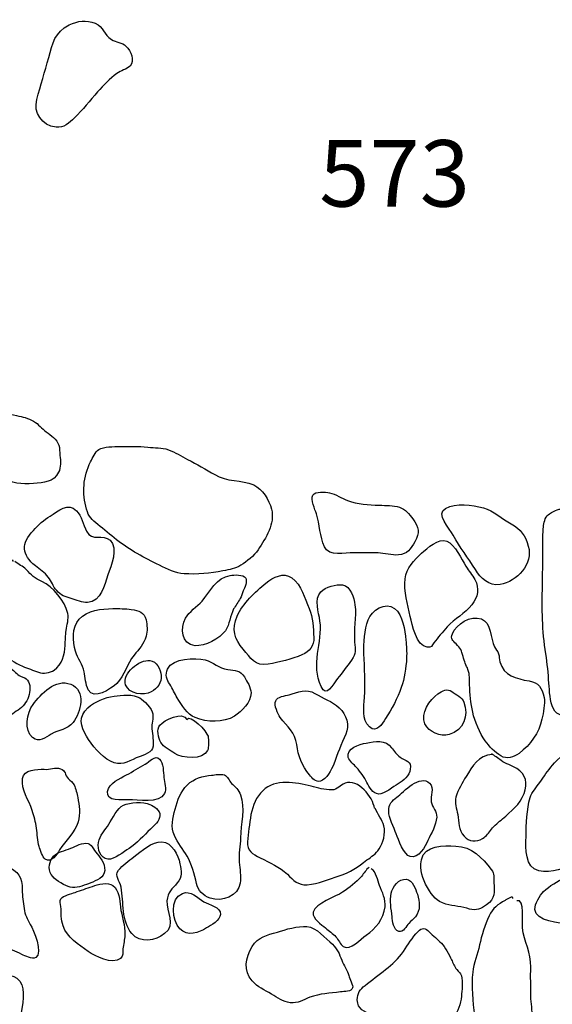
# Model space of a CAD drawing. Extents: x -676 to 898, y -847 to 1150.
# Drawn here: x 80 to 94, y 631 to 655 of the extents above; entities that cross this region are included whole.
import ezdxf

# ---------------------------------------------------------------- set-up
doc = ezdxf.new("R2010")
doc.units = 0
doc.header["$MEASUREMENT"] = 0
doc.linetypes.add('AI9-LType1', pattern=[2.116667, 1.411111, -0.705556])
doc.layers.add('LAYER_1', color=160, linetype='Continuous')
doc.styles.add('STD', font='txt')

msp = doc.modelspace()

# ---------------------------------------------------------------- linework, layer by layer
at = {"layer": 'LAYER_1', "color": 7}
for points, knots in [([(81.653, 655.06), (81.287, 654.878), (81.245, 654.614), (81.146, 654.251), (81.048, 653.906), (80.946, 653.565), (80.85, 653.218), (80.761, 652.89), (80.968, 652.571), (81.325, 652.53), (81.52, 652.507), (81.653, 652.635), (81.781, 652.762), (81.982, 652.963), (82.166, 653.189), (82.354, 653.403), (82.498, 653.565), (82.657, 653.737), (82.832, 653.858), (82.925, 653.932), (83.074, 653.96), (83.157, 654.043), (83.288, 654.177), (83.17, 654.419), (83.062, 654.531), (82.963, 654.639), (82.807, 654.627), (82.695, 654.7), (82.51, 654.821), (82.501, 655.012), (82.297, 655.101), (82.064, 655.19), (81.876, 655.165), (81.653, 655.06)], [0, 0, 0, 0, 1, 1, 1, 2, 2, 2, 3, 3, 3, 4, 4, 4, 5, 5, 5, 6, 6, 6, 7, 7, 7, 8, 8, 8, 9, 9, 9, 10, 10, 10, 11, 11, 11, 11]), ([(80.35, 645.398), (80.159, 645.439), (79.802, 645.525), (79.757, 645.271), (79.732, 645.153), (79.767, 645.031), (79.744, 644.91), (79.716, 644.764), (79.671, 644.63), (79.668, 644.477), (79.655, 644.177), (79.77, 644.075), (79.983, 643.897), (80.222, 643.7), (80.471, 643.693), (80.767, 643.719), (81.019, 643.737), (81.268, 643.744), (81.389, 643.992), (81.449, 644.117), (81.44, 644.273), (81.421, 644.41), (81.408, 644.49), (81.421, 644.592), (81.392, 644.665), (81.354, 644.805), (81.197, 644.91), (81.083, 644.993), (80.968, 645.073), (80.895, 645.184), (80.767, 645.257), (80.633, 645.337), (80.5, 645.363), (80.35, 645.398)], [0, 0, 0, 0, 1, 1, 1, 2, 2, 2, 3, 3, 3, 4, 4, 4, 5, 5, 5, 6, 6, 6, 7, 7, 7, 8, 8, 8, 9, 9, 9, 10, 10, 10, 11, 11, 11, 11]), ([(83.597, 644.617), (83.368, 644.646), (83.132, 644.63), (82.902, 644.63), (82.756, 644.63), (82.51, 644.63), (82.386, 644.553), (82.294, 644.496), (82.23, 644.349), (82.182, 644.254), (81.991, 643.89), (81.969, 643.47), (82.08, 643.081), (82.131, 642.896), (82.214, 642.82), (82.361, 642.702), (82.517, 642.578), (82.663, 642.447), (82.823, 642.323), (83.157, 642.068), (83.508, 641.874), (83.887, 641.692), (84.078, 641.599), (84.285, 641.494), (84.496, 641.482), (84.814, 641.462), (85.152, 641.488), (85.458, 641.552), (85.627, 641.593), (85.761, 641.599), (85.901, 641.692), (86.057, 641.788), (86.223, 641.921), (86.328, 642.074), (86.523, 642.374), (86.749, 642.715), (86.66, 643.081), (86.599, 643.311), (86.443, 643.578), (86.22, 643.68), (85.914, 643.811), (85.547, 643.751), (85.254, 643.935), (85.034, 644.063), (84.814, 644.196), (84.582, 644.311), (84.426, 644.394), (84.276, 644.49), (84.11, 644.55), (83.935, 644.611), (83.775, 644.592), (83.597, 644.617)], [0, 0, 0, 0, 1, 1, 1, 2, 2, 2, 3, 3, 3, 4, 4, 4, 5, 5, 5, 6, 6, 6, 7, 7, 7, 8, 8, 8, 9, 9, 9, 10, 10, 10, 11, 11, 11, 12, 12, 12, 13, 13, 13, 14, 14, 14, 15, 15, 15, 16, 16, 16, 17, 17, 17, 17]), ([(88.543, 643.295), (88.393, 643.349), (88.259, 643.451), (88.1, 643.483), (87.998, 643.502), (87.746, 643.531), (87.683, 643.425), (87.622, 643.323), (87.74, 643.068), (87.772, 642.966), (87.851, 642.702), (87.861, 642.409), (87.972, 642.151), (88.084, 641.893), (88.479, 642.004), (88.699, 642.004), (88.9, 642.004), (89.097, 642.004), (89.298, 641.998), (89.457, 641.991), (89.642, 641.934), (89.802, 641.947), (90.012, 641.959), (90.12, 642.106), (90.213, 642.275), (90.337, 642.495), (90.308, 642.635), (90.162, 642.839), (90.072, 642.96), (89.973, 643.075), (89.833, 643.126), (89.674, 643.183), (89.493, 643.17), (89.33, 643.177), (89.068, 643.183), (88.795, 643.202), (88.543, 643.295)], [0, 0, 0, 0, 1, 1, 1, 2, 2, 2, 3, 3, 3, 4, 4, 4, 5, 5, 5, 6, 6, 6, 7, 7, 7, 8, 8, 8, 9, 9, 9, 10, 10, 10, 11, 11, 11, 12, 12, 12, 12]), ([(81.179, 642.909), (81.026, 642.82), (80.888, 642.683), (80.764, 642.555), (80.461, 642.24), (80.471, 641.947), (80.815, 641.679), (80.927, 641.593), (81.044, 641.513), (81.131, 641.399), (81.214, 641.294), (81.252, 641.169), (81.341, 641.064), (81.449, 640.946), (81.551, 640.914), (81.701, 640.873), (81.835, 640.831), (81.969, 640.764), (82.106, 640.771), (82.447, 640.806), (82.517, 641.188), (82.609, 641.453), (82.683, 641.666), (82.877, 642.122), (82.666, 642.31), (82.485, 642.482), (82.22, 642.265), (82.08, 642.533), (81.997, 642.702), (81.959, 642.903), (81.829, 643.043), (81.634, 643.263), (81.373, 643.027), (81.179, 642.909)], [0, 0, 0, 0, 1, 1, 1, 2, 2, 2, 3, 3, 3, 4, 4, 4, 5, 5, 5, 6, 6, 6, 7, 7, 7, 8, 8, 8, 9, 9, 9, 10, 10, 10, 11, 11, 11, 11]), ([(90.968, 643.1), (90.713, 642.97), (91.073, 642.597), (91.162, 642.435), (91.318, 642.129), (91.532, 641.88), (91.71, 641.587), (91.844, 641.373), (92.042, 641.169), (92.319, 641.214), (92.74, 641.284), (93.147, 641.733), (93.02, 642.166), (92.947, 642.428), (92.838, 642.584), (92.596, 642.715), (92.367, 642.839), (92.163, 643.043), (91.908, 643.113), (91.624, 643.19), (91.232, 643.244), (90.968, 643.1)], [0, 0, 0, 0, 1, 1, 1, 2, 2, 2, 3, 3, 3, 4, 4, 4, 5, 5, 5, 6, 6, 6, 7, 7, 7, 7]), ([(94.534, 642.616), (94.448, 642.654), (94.358, 642.743), (94.279, 642.794), (94.196, 642.852), (94.103, 642.896), (94.021, 642.947), (93.957, 642.989), (93.896, 643.081), (93.817, 643.081), (93.734, 643.088), (93.54, 642.976), (93.485, 642.915), (93.412, 642.826), (93.402, 642.702), (93.39, 642.59), (93.371, 642.402), (93.38, 642.208), (93.38, 642.017), (93.377, 641.743), (93.374, 641.469), (93.371, 641.195), (93.358, 640.621), (93.358, 640.073), (93.453, 639.505), (93.495, 639.264), (93.511, 639.015), (93.53, 638.776), (93.546, 638.575), (93.549, 638.327), (93.641, 638.142), (93.82, 637.772), (94.333, 638.136), (94.591, 638.215), (94.718, 638.254), (94.868, 638.254), (94.986, 638.314), (95.095, 638.368), (95.212, 638.502), (95.308, 638.582), (95.544, 638.789), (95.895, 639.082), (95.901, 639.423), (95.901, 639.57), (95.869, 639.735), (95.853, 639.882), (95.834, 640.06), (95.793, 640.239), (95.773, 640.417), (95.719, 640.777), (95.601, 641.137), (95.544, 641.501), (95.521, 641.66), (95.525, 641.768), (95.426, 641.896), (95.362, 641.982), (95.308, 642.074), (95.232, 642.148), (95.13, 642.246), (94.999, 642.304), (94.903, 642.409), (94.805, 642.508), (94.661, 642.565), (94.534, 642.616)], [0, 0, 0, 0, 1, 1, 1, 2, 2, 2, 3, 3, 3, 4, 4, 4, 5, 5, 5, 6, 6, 6, 7, 7, 7, 8, 8, 8, 9, 9, 9, 10, 10, 10, 11, 11, 11, 12, 12, 12, 13, 13, 13, 14, 14, 14, 15, 15, 15, 16, 16, 16, 17, 17, 17, 18, 18, 18, 19, 19, 19, 20, 20, 20, 21, 21, 21, 21]), ([(90.378, 641.991), (90.187, 641.819), (90.006, 641.619), (89.97, 641.36), (89.932, 641.039), (90.028, 640.739), (90.098, 640.423), (90.146, 640.219), (90.245, 639.697), (90.515, 639.662), (90.636, 639.649), (90.624, 639.703), (90.681, 639.774), (90.783, 639.911), (90.894, 640.041), (91.013, 640.168), (91.2, 640.372), (91.446, 640.49), (91.621, 640.717), (91.771, 640.908), (91.819, 641.118), (91.694, 641.341), (91.631, 641.456), (91.545, 641.552), (91.475, 641.666), (91.369, 641.845), (91.204, 642.202), (91.003, 642.288), (90.805, 642.374), (90.512, 642.112), (90.378, 641.991)], [0, 0, 0, 0, 1, 1, 1, 2, 2, 2, 3, 3, 3, 4, 4, 4, 5, 5, 5, 6, 6, 6, 7, 7, 7, 8, 8, 8, 9, 9, 9, 10, 10, 10, 10]), ([(80.264, 641.788), (80.261, 641.8), (80.261, 641.806), (80.261, 641.813), (80.041, 641.854), (79.786, 641.501), (79.684, 641.335), (79.611, 641.207), (79.496, 641.061), (79.492, 640.908), (79.489, 640.784), (79.54, 640.624), (79.576, 640.503), (79.626, 640.334), (79.684, 640.166), (79.751, 640.003), (79.907, 639.611), (80.095, 639.369), (80.496, 639.193), (80.627, 639.142), (80.764, 639.095), (80.892, 639.047), (81.022, 638.996), (81.166, 639.028), (81.28, 639.101), (81.481, 639.229), (81.539, 639.487), (81.551, 639.709), (81.554, 639.831), (81.561, 639.958), (81.577, 640.079), (81.593, 640.223), (81.647, 640.36), (81.615, 640.5), (81.539, 640.819), (81.261, 641.156), (80.971, 641.29), (80.796, 641.373), (80.713, 641.443), (80.589, 641.587), (80.506, 641.672), (80.391, 641.708), (80.308, 641.788)], [0, 0, 0, 0, 1, 1, 1, 2, 2, 2, 3, 3, 3, 4, 4, 4, 5, 5, 5, 6, 6, 6, 7, 7, 7, 8, 8, 8, 9, 9, 9, 10, 10, 10, 11, 11, 11, 12, 12, 12, 13, 13, 13, 14, 14, 14, 14]), ([(84.942, 640.806), (84.821, 640.659), (84.617, 640.551), (84.534, 640.385), (84.403, 640.137), (84.419, 639.745), (84.767, 639.703), (85.003, 639.678), (85.388, 639.879), (85.519, 640.073), (85.627, 640.239), (85.636, 640.43), (85.723, 640.611), (85.767, 640.697), (85.84, 640.777), (85.885, 640.866), (85.92, 640.927), (85.933, 640.991), (85.958, 641.058), (85.993, 641.137), (86.07, 641.287), (86.022, 641.373), (85.971, 641.475), (85.729, 641.456), (85.636, 641.44), (85.299, 641.392), (85.136, 641.039), (84.942, 640.806)], [0, 0, 0, 0, 1, 1, 1, 2, 2, 2, 3, 3, 3, 4, 4, 4, 5, 5, 5, 6, 6, 6, 7, 7, 7, 8, 8, 8, 9, 9, 9, 9]), ([(86.523, 641.252), (86.258, 641.039), (85.946, 640.745), (85.809, 640.43), (85.672, 640.117), (85.742, 639.862), (85.955, 639.617), (86.146, 639.397), (86.255, 639.19), (86.58, 639.244), (86.847, 639.289), (87.163, 639.369), (87.415, 639.474), (87.603, 639.556), (87.717, 639.703), (87.708, 639.904), (87.692, 640.143), (87.689, 640.398), (87.59, 640.621), (87.475, 640.886), (87.408, 641.195), (87.163, 641.38), (86.959, 641.533), (86.701, 641.392), (86.523, 641.252)], [0, 0, 0, 0, 1, 1, 1, 2, 2, 2, 3, 3, 3, 4, 4, 4, 5, 5, 5, 6, 6, 6, 7, 7, 7, 8, 8, 8, 8]), ([(87.886, 641.039), (87.705, 640.85), (87.835, 640.525), (87.861, 640.312), (87.899, 640.06), (87.835, 639.767), (87.803, 639.512), (87.765, 639.213), (87.768, 638.977), (87.89, 638.69), (88.01, 638.393), (88.195, 638.76), (88.297, 638.887), (88.412, 639.037), (88.53, 639.187), (88.639, 639.346), (88.766, 639.525), (88.734, 639.582), (88.718, 639.792), (88.69, 640.092), (88.766, 640.404), (88.728, 640.71), (88.699, 640.889), (88.632, 641.169), (88.418, 641.207), (88.262, 641.233), (87.995, 641.15), (87.886, 641.039)], [0, 0, 0, 0, 1, 1, 1, 2, 2, 2, 3, 3, 3, 4, 4, 4, 5, 5, 5, 6, 6, 6, 7, 7, 7, 8, 8, 8, 9, 9, 9, 9]), ([(89.056, 640.341), (88.963, 640.092), (88.941, 639.767), (88.951, 639.505), (88.97, 639.142), (88.979, 638.789), (88.963, 638.422), (88.951, 638.18), (88.887, 637.887), (89.088, 637.693), (89.26, 637.53), (89.397, 637.76), (89.486, 637.9), (89.639, 638.136), (89.782, 638.397), (89.875, 638.671), (89.951, 638.894), (89.993, 639.155), (90.006, 639.397), (90.012, 639.55), (90.002, 639.697), (89.99, 639.843), (89.964, 640.086), (89.913, 640.465), (89.709, 640.621), (89.476, 640.799), (89.142, 640.576), (89.056, 640.341)], [0, 0, 0, 0, 1, 1, 1, 2, 2, 2, 3, 3, 3, 4, 4, 4, 5, 5, 5, 6, 6, 6, 7, 7, 7, 8, 8, 8, 9, 9, 9, 9]), ([(83.189, 640.599), (83.04, 640.621), (82.883, 640.621), (82.73, 640.621), (82.456, 640.618), (82.093, 640.576), (81.902, 640.36), (81.71, 640.149), (81.736, 639.818), (81.809, 639.563), (81.863, 639.378), (81.988, 639.241), (82.023, 639.056), (82.048, 638.919), (82.058, 638.741), (82.122, 638.614), (82.249, 638.346), (82.689, 638.633), (82.829, 638.77), (83.03, 638.964), (83.074, 639.257), (83.256, 639.468), (83.384, 639.617), (83.498, 639.741), (83.556, 639.936), (83.591, 640.06), (83.584, 640.217), (83.556, 640.341), (83.505, 640.538), (83.377, 640.57), (83.189, 640.599)], [0, 0, 0, 0, 1, 1, 1, 2, 2, 2, 3, 3, 3, 4, 4, 4, 5, 5, 5, 6, 6, 6, 7, 7, 7, 8, 8, 8, 9, 9, 9, 10, 10, 10, 10]), ([(91.14, 639.996), (91.089, 639.869), (91.143, 639.831), (91.232, 639.745), (91.344, 639.64), (91.366, 639.582), (91.404, 639.436), (91.433, 639.308), (91.484, 639.222), (91.526, 639.111), (91.573, 638.989), (91.561, 638.862), (91.567, 638.734), (91.576, 638.515), (91.592, 638.276), (91.643, 638.059), (91.698, 637.83), (91.816, 637.536), (91.953, 637.345), (92.042, 637.224), (92.201, 637.052), (92.338, 636.975), (92.488, 636.887), (92.657, 636.94), (92.791, 637.039), (93.074, 637.25), (93.281, 637.543), (93.358, 637.887), (93.393, 638.046), (93.438, 638.26), (93.409, 638.422), (93.364, 638.665), (93.272, 638.789), (93.039, 638.83), (92.721, 638.887), (92.415, 638.954), (92.316, 639.302), (92.297, 639.369), (92.306, 639.436), (92.284, 639.505), (92.262, 639.563), (92.211, 639.621), (92.182, 639.678), (92.077, 639.869), (92.109, 640.277), (91.857, 640.366), (91.589, 640.458), (91.235, 640.245), (91.14, 639.996)], [0, 0, 0, 0, 1, 1, 1, 2, 2, 2, 3, 3, 3, 4, 4, 4, 5, 5, 5, 6, 6, 6, 7, 7, 7, 8, 8, 8, 9, 9, 9, 10, 10, 10, 11, 11, 11, 12, 12, 12, 13, 13, 13, 14, 14, 14, 15, 15, 15, 16, 16, 16, 16]), ([(83.049, 638.734), (83.132, 638.502), (83.489, 638.461), (83.683, 638.563), (83.83, 638.646), (83.945, 638.789), (83.932, 638.964), (83.919, 639.117), (83.811, 639.318), (83.651, 639.337), (83.393, 639.366), (82.947, 639.015), (83.049, 638.734)], [0, 0, 0, 0, 1, 1, 1, 2, 2, 2, 3, 3, 3, 4, 4, 4, 4]), ([(84.085, 639.123), (84.024, 638.996), (84.065, 638.85), (84.139, 638.748), (84.212, 638.636), (84.263, 638.524), (84.327, 638.41), (84.429, 638.24), (84.578, 637.995), (84.77, 637.922), (85.066, 637.801), (85.468, 637.788), (85.742, 637.96), (85.927, 638.078), (86.156, 638.308), (86.153, 638.534), (86.15, 638.677), (86.057, 638.808), (85.99, 638.929), (85.895, 639.101), (85.754, 639.082), (85.579, 639.111), (85.353, 639.136), (85.219, 639.308), (85.015, 639.35), (84.767, 639.397), (84.225, 639.417), (84.085, 639.123)], [0, 0, 0, 0, 1, 1, 1, 2, 2, 2, 3, 3, 3, 4, 4, 4, 5, 5, 5, 6, 6, 6, 7, 7, 7, 8, 8, 8, 9, 9, 9, 9]), ([(79.824, 639.162), (79.598, 639.136), (79.387, 639.04), (79.165, 638.989), (78.989, 638.954), (78.919, 638.887), (78.897, 638.69), (78.862, 638.416), (78.833, 638.142), (78.808, 637.868), (78.788, 637.68), (78.763, 637.116), (78.986, 637.026), (79.104, 636.982), (79.282, 637.106), (79.375, 637.173), (79.557, 637.301), (79.722, 637.447), (79.856, 637.626), (79.955, 637.76), (80.079, 637.881), (80.21, 637.989), (80.318, 638.072), (80.458, 638.142), (80.541, 638.254), (80.627, 638.359), (80.681, 638.515), (80.678, 638.652), (80.678, 638.836), (80.602, 638.894), (80.449, 638.948), (80.343, 638.989), (80.299, 639.088), (80.21, 639.136), (80.114, 639.181), (79.926, 639.178), (79.824, 639.162)], [0, 0, 0, 0, 1, 1, 1, 2, 2, 2, 3, 3, 3, 4, 4, 4, 5, 5, 5, 6, 6, 6, 7, 7, 7, 8, 8, 8, 9, 9, 9, 10, 10, 10, 11, 11, 11, 12, 12, 12, 12]), ([(80.755, 638.247), (80.611, 638.046), (80.519, 637.6), (80.745, 637.428), (80.908, 637.294), (81.067, 637.434), (81.207, 637.517), (81.389, 637.619), (81.608, 637.626), (81.746, 637.801), (81.94, 638.046), (82.08, 638.601), (81.688, 638.748), (81.312, 638.901), (80.949, 638.508), (80.755, 638.247)], [0, 0, 0, 0, 1, 1, 1, 2, 2, 2, 3, 3, 3, 4, 4, 4, 5, 5, 5, 5]), ([(82.762, 638.454), (82.536, 638.422), (82.284, 638.32), (82.112, 638.167), (81.876, 637.948), (81.931, 637.709), (82.077, 637.466), (82.214, 637.237), (82.434, 636.966), (82.676, 636.845), (82.928, 636.72), (83.091, 636.819), (83.313, 636.924), (83.415, 636.969), (83.664, 637.039), (83.715, 637.16), (83.737, 637.211), (83.728, 637.358), (83.724, 637.412), (83.724, 637.492), (83.702, 637.568), (83.696, 637.648), (83.69, 637.772), (83.737, 637.9), (83.721, 638.014), (83.702, 638.142), (83.502, 638.352), (83.403, 638.41), (83.234, 638.508), (82.944, 638.483), (82.762, 638.454)], [0, 0, 0, 0, 1, 1, 1, 2, 2, 2, 3, 3, 3, 4, 4, 4, 5, 5, 5, 6, 6, 6, 7, 7, 7, 8, 8, 8, 9, 9, 9, 10, 10, 10, 10]), ([(87.096, 638.489), (86.994, 638.461), (86.806, 638.442), (86.765, 638.34), (86.717, 638.228), (86.816, 638.014), (86.879, 637.928), (87.048, 637.702), (87.252, 637.552), (87.287, 637.256), (87.326, 636.982), (87.405, 636.727), (87.599, 636.504), (87.673, 636.421), (87.756, 636.319), (87.87, 636.351), (88.023, 636.396), (88.151, 636.638), (88.202, 636.771), (88.291, 637.02), (88.384, 637.269), (88.498, 637.511), (88.603, 637.728), (88.511, 638.002), (88.339, 638.161), (88.157, 638.34), (87.937, 638.387), (87.737, 638.521), (87.53, 638.652), (87.309, 638.55), (87.096, 638.489)], [0, 0, 0, 0, 1, 1, 1, 2, 2, 2, 3, 3, 3, 4, 4, 4, 5, 5, 5, 6, 6, 6, 7, 7, 7, 8, 8, 8, 9, 9, 9, 10, 10, 10, 10]), ([(90.461, 637.766), (90.557, 637.568), (90.847, 637.434), (91.06, 637.505), (91.433, 637.613), (91.538, 637.963), (91.427, 638.308), (91.392, 638.416), (91.213, 638.502), (91.127, 638.569), (91.013, 638.646), (90.891, 638.595), (90.777, 638.508), (90.582, 638.365), (90.34, 638.027), (90.461, 637.766)], [0, 0, 0, 0, 1, 1, 1, 2, 2, 2, 3, 3, 3, 4, 4, 4, 5, 5, 5, 5]), ([(83.897, 637.74), (83.811, 637.626), (83.852, 637.428), (83.919, 637.307), (83.989, 637.192), (84.155, 637.113), (84.263, 637.039), (84.438, 636.912), (84.971, 636.867), (85.079, 637.113), (85.111, 637.179), (85.105, 637.387), (85.091, 637.46), (85.06, 637.575), (84.646, 638.04), (84.56, 637.874), (84.473, 638.097), (83.992, 637.855), (83.897, 637.74)], [0, 0, 0, 0, 1, 1, 1, 2, 2, 2, 3, 3, 3, 4, 4, 4, 5, 5, 5, 6, 6, 6, 6]), ([(88.562, 636.94), (88.591, 636.848), (88.705, 636.759), (88.769, 636.689), (88.865, 636.571), (88.957, 636.459), (89.024, 636.319), (89.081, 636.204), (89.167, 636.039), (89.317, 636.032), (89.448, 636.026), (89.684, 636.217), (89.795, 636.287), (89.923, 636.364), (90.079, 636.485), (90.098, 636.644), (90.126, 636.861), (89.986, 636.845), (89.849, 636.944), (89.76, 637.007), (89.7, 637.093), (89.633, 637.179), (89.486, 637.383), (89.228, 637.339), (89.002, 637.294), (88.846, 637.262), (88.495, 637.167), (88.562, 636.94)], [0, 0, 0, 0, 1, 1, 1, 2, 2, 2, 3, 3, 3, 4, 4, 4, 5, 5, 5, 6, 6, 6, 7, 7, 7, 8, 8, 8, 9, 9, 9, 9]), ([(92.125, 637.007), (91.793, 637.001), (91.631, 636.714), (91.478, 636.466), (91.385, 636.306), (91.277, 636.141), (91.229, 635.959), (91.194, 635.812), (91.245, 635.669), (91.271, 635.529), (91.306, 635.331), (91.29, 635.15), (91.43, 634.99), (91.554, 634.85), (91.726, 634.837), (91.889, 634.93), (91.991, 634.99), (92.032, 635.076), (92.106, 635.162), (92.182, 635.261), (92.287, 635.338), (92.383, 635.42), (92.59, 635.605), (92.813, 635.771), (92.915, 636.045), (93.014, 636.297), (92.966, 636.513), (92.736, 636.663), (92.612, 636.746), (92.466, 636.771), (92.344, 636.861), (92.274, 636.918), (92.176, 636.989), (92.106, 637.026)], [0, 0, 0, 0, 1, 1, 1, 2, 2, 2, 3, 3, 3, 4, 4, 4, 5, 5, 5, 6, 6, 6, 7, 7, 7, 8, 8, 8, 9, 9, 9, 10, 10, 10, 11, 11, 11, 11]), ([(93.616, 636.746), (93.504, 636.612), (93.409, 636.466), (93.304, 636.319), (93.224, 636.204), (93.109, 636.083), (93.065, 635.943), (92.979, 635.656), (92.972, 635.28), (92.963, 634.981), (92.956, 634.688), (92.931, 634.21), (93.281, 634.133), (93.581, 634.069), (93.96, 634.178), (94.193, 634.369), (94.327, 634.484), (94.438, 634.643), (94.524, 634.796), (94.607, 634.949), (94.735, 635.095), (94.709, 635.277), (94.69, 635.404), (94.645, 635.535), (94.607, 635.65), (94.553, 635.822), (94.547, 636.004), (94.54, 636.179), (94.531, 636.338), (94.527, 636.498), (94.518, 636.663), (94.508, 636.851), (94.553, 637.205), (94.25, 637.186), (94.046, 637.167), (93.743, 636.899), (93.616, 636.746)], [0, 0, 0, 0, 1, 1, 1, 2, 2, 2, 3, 3, 3, 4, 4, 4, 5, 5, 5, 6, 6, 6, 7, 7, 7, 8, 8, 8, 9, 9, 9, 10, 10, 10, 11, 11, 11, 12, 12, 12, 12]), ([(83.53, 636.771), (83.371, 636.689), (83.224, 636.587), (83.068, 636.504), (82.918, 636.428), (82.625, 636.3), (82.6, 636.096), (82.564, 635.828), (82.969, 635.892), (83.116, 635.892), (83.349, 635.892), (83.884, 635.79), (84.011, 636.045), (84.065, 636.153), (84.011, 636.319), (83.996, 636.44), (83.979, 636.571), (83.992, 636.8), (83.89, 636.899), (83.782, 637.007), (83.635, 636.832), (83.53, 636.771)], [0, 0, 0, 0, 1, 1, 1, 2, 2, 2, 3, 3, 3, 4, 4, 4, 5, 5, 5, 6, 6, 6, 7, 7, 7, 7]), ([(81.035, 636.644), (80.85, 636.651), (80.525, 636.638), (80.496, 636.418), (80.458, 636.122), (80.653, 635.892), (80.735, 635.624), (80.777, 635.484), (80.822, 635.338), (80.841, 635.191), (80.869, 635.038), (80.86, 634.879), (80.908, 634.732), (80.936, 634.655), (80.987, 634.461), (81.057, 634.42), (81.22, 634.314), (81.344, 634.55), (81.411, 634.649), (81.561, 634.866), (81.793, 635.095), (81.873, 635.344), (81.931, 635.542), (81.899, 635.758), (81.863, 635.943), (81.841, 636.045), (81.816, 636.166), (81.775, 636.258), (81.739, 636.326), (81.676, 636.364), (81.625, 636.415), (81.545, 636.504), (81.561, 636.619), (81.437, 636.66), (81.306, 636.702), (81.166, 636.632), (81.035, 636.644)], [0, 0, 0, 0, 1, 1, 1, 2, 2, 2, 3, 3, 3, 4, 4, 4, 5, 5, 5, 6, 6, 6, 7, 7, 7, 8, 8, 8, 9, 9, 9, 10, 10, 10, 11, 11, 11, 12, 12, 12, 12]), ([(84.578, 636.258), (84.403, 636.083), (84.333, 635.886), (84.276, 635.656), (84.215, 635.436), (84.158, 635.223), (84.257, 635.003), (84.333, 634.822), (84.47, 634.662), (84.572, 634.496), (84.687, 634.308), (84.757, 634.037), (84.802, 633.821), (84.837, 633.649), (84.971, 633.521), (85.142, 633.455), (85.439, 633.349), (85.84, 633.515), (85.882, 633.827), (85.907, 634.015), (85.879, 634.168), (85.863, 634.35), (85.844, 634.547), (85.888, 634.751), (85.895, 634.949), (85.898, 635.287), (86.016, 635.685), (85.895, 636.013), (85.85, 636.128), (85.758, 636.217), (85.672, 636.297), (85.608, 636.364), (85.573, 636.472), (85.493, 636.504), (85.41, 636.539), (85.264, 636.504), (85.178, 636.498), (84.961, 636.479), (84.738, 636.421), (84.578, 636.258)], [0, 0, 0, 0, 1, 1, 1, 2, 2, 2, 3, 3, 3, 4, 4, 4, 5, 5, 5, 6, 6, 6, 7, 7, 7, 8, 8, 8, 9, 9, 9, 10, 10, 10, 11, 11, 11, 12, 12, 12, 13, 13, 13, 13]), ([(89.209, 635.679), (89.177, 635.959), (88.804, 636.421), (88.482, 636.3), (88.352, 636.252), (88.304, 636.134), (88.151, 636.134), (87.982, 636.134), (87.803, 636.185), (87.644, 636.224), (87.255, 636.319), (86.762, 636.418), (86.443, 636.115), (86.118, 635.812), (86.118, 635.261), (86.07, 634.853), (86.041, 634.63), (86.197, 634.547), (86.379, 634.455), (86.618, 634.334), (86.857, 634.235), (87.054, 634.047), (87.207, 633.897), (87.319, 633.773), (87.545, 633.789), (87.819, 633.808), (88.078, 633.929), (88.339, 634.006), (88.613, 634.095), (88.801, 634.229), (89.024, 634.401), (89.142, 634.49), (89.241, 634.547), (89.327, 634.675), (89.419, 634.815), (89.493, 635.063), (89.445, 635.242), (89.397, 635.401), (89.292, 635.529), (89.228, 635.679)], [0, 0, 0, 0, 1, 1, 1, 2, 2, 2, 3, 3, 3, 4, 4, 4, 5, 5, 5, 6, 6, 6, 7, 7, 7, 8, 8, 8, 9, 9, 9, 10, 10, 10, 11, 11, 11, 12, 12, 12, 13, 13, 13, 13]), ([(89.766, 635.953), (89.649, 635.863), (89.559, 635.777), (89.562, 635.612), (89.566, 635.446), (89.693, 635.204), (89.747, 635.044), (89.802, 634.904), (89.939, 634.528), (90.098, 634.484), (90.302, 634.426), (90.468, 634.739), (90.534, 634.882), (90.617, 635.057), (90.738, 635.267), (90.751, 635.459), (90.764, 635.605), (90.636, 635.701), (90.614, 635.838), (90.588, 635.985), (90.707, 636.173), (90.576, 636.3), (90.337, 636.532), (89.935, 636.09), (89.766, 635.953)], [0, 0, 0, 0, 1, 1, 1, 2, 2, 2, 3, 3, 3, 4, 4, 4, 5, 5, 5, 6, 6, 6, 7, 7, 7, 8, 8, 8, 8]), ([(82.635, 635.287), (82.542, 635.13), (82.402, 635.019), (82.377, 634.831), (82.351, 634.669), (82.418, 634.445), (82.609, 634.423), (82.765, 634.401), (83.011, 634.605), (83.132, 634.688), (83.326, 634.815), (83.495, 635), (83.664, 635.165), (83.75, 635.251), (83.89, 635.363), (83.897, 635.497), (83.903, 635.637), (83.756, 635.73), (83.645, 635.777), (83.492, 635.844), (83.151, 635.828), (82.998, 635.758), (82.842, 635.679), (82.721, 635.436), (82.635, 635.287)], [0, 0, 0, 0, 1, 1, 1, 2, 2, 2, 3, 3, 3, 4, 4, 4, 5, 5, 5, 6, 6, 6, 7, 7, 7, 8, 8, 8, 8]), ([(95.388, 634.993), (95.263, 635.009), (95.047, 635.089), (94.932, 635.012), (94.843, 634.949), (94.805, 634.777), (94.754, 634.681), (94.667, 634.528), (94.547, 634.331), (94.409, 634.222), (94.266, 634.108), (94.094, 634.034), (93.928, 633.961), (93.74, 633.872), (93.546, 633.773), (93.399, 633.617), (93.304, 633.521), (93.179, 633.317), (93.183, 633.174), (93.192, 632.887), (93.82, 632.826), (94.021, 632.82), (94.218, 632.808), (94.448, 632.814), (94.616, 632.928), (94.824, 633.081), (94.986, 633.308), (95.184, 633.48), (95.477, 633.747), (95.678, 634.088), (95.99, 634.328), (96.095, 634.401), (96.216, 634.445), (96.296, 634.55), (96.462, 634.783), (96.277, 634.875), (96.079, 634.968), (95.875, 635.063), (95.614, 634.968), (95.388, 634.993)], [0, 0, 0, 0, 1, 1, 1, 2, 2, 2, 3, 3, 3, 4, 4, 4, 5, 5, 5, 6, 6, 6, 7, 7, 7, 8, 8, 8, 9, 9, 9, 10, 10, 10, 11, 11, 11, 12, 12, 12, 13, 13, 13, 13]), ([(83.253, 634.477), (83.125, 634.375), (82.972, 634.277), (82.87, 634.146), (82.765, 634.006), (82.906, 633.891), (82.934, 633.725), (83.011, 633.346), (82.934, 632.9), (83.202, 632.578), (83.406, 632.336), (83.788, 632.4), (84.015, 632.578), (84.305, 632.808), (84.047, 633.113), (84.072, 633.394), (84.091, 633.604), (84.196, 633.687), (84.327, 633.833), (84.458, 633.974), (84.429, 634.133), (84.394, 634.308), (84.343, 634.522), (84.206, 634.837), (83.945, 634.85), (83.702, 634.856), (83.435, 634.624), (83.253, 634.477)], [0, 0, 0, 0, 1, 1, 1, 2, 2, 2, 3, 3, 3, 4, 4, 4, 5, 5, 5, 6, 6, 6, 7, 7, 7, 8, 8, 8, 9, 9, 9, 9]), ([(79.407, 633.961), (79.435, 633.814), (79.474, 633.681), (79.474, 633.534), (79.47, 633.324), (79.416, 633.12), (79.413, 632.919), (79.413, 632.801), (79.464, 632.632), (79.525, 632.527), (79.623, 632.365), (79.859, 632.349), (80.019, 632.272), (80.172, 632.202), (80.324, 632.138), (80.477, 632.065), (80.56, 632.03), (80.732, 631.937), (80.822, 631.985), (81.016, 632.1), (80.767, 632.674), (80.688, 632.808), (80.614, 632.947), (80.554, 633.037), (80.535, 633.2), (80.516, 633.355), (80.484, 633.508), (80.49, 633.668), (80.496, 633.967), (80.385, 634.12), (80.104, 634.254), (79.948, 634.331), (79.798, 634.608), (79.617, 634.496), (79.432, 634.394), (79.365, 634.155), (79.407, 633.961)], [0, 0, 0, 0, 1, 1, 1, 2, 2, 2, 3, 3, 3, 4, 4, 4, 5, 5, 5, 6, 6, 6, 7, 7, 7, 8, 8, 8, 9, 9, 9, 10, 10, 10, 11, 11, 11, 12, 12, 12, 12]), ([(81.637, 634.669), (81.481, 634.611), (81.325, 634.598), (81.226, 634.448), (81.14, 634.314), (81.128, 634.114), (81.242, 633.99), (81.325, 633.891), (81.554, 633.757), (81.679, 633.728), (81.832, 633.693), (81.991, 633.767), (82.131, 633.814), (82.262, 633.865), (82.469, 633.929), (82.52, 634.082), (82.571, 634.235), (82.447, 634.448), (82.342, 634.55), (82.24, 634.649), (82.214, 634.822), (82.067, 634.815), (81.918, 634.815), (81.771, 634.72), (81.637, 634.669)], [0, 0, 0, 0, 1, 1, 1, 2, 2, 2, 3, 3, 3, 4, 4, 4, 5, 5, 5, 6, 6, 6, 7, 7, 7, 8, 8, 8, 8]), ([(90.372, 634.401), (90.321, 634.152), (90.391, 633.942), (90.525, 633.719), (90.659, 633.496), (90.732, 633.387), (90.98, 633.311), (91.175, 633.253), (91.373, 633.253), (91.567, 633.187), (91.723, 633.139), (91.854, 633.193), (91.984, 633.292), (92.204, 633.448), (92.182, 633.604), (92.166, 633.84), (92.16, 633.98), (92.191, 634.05), (92.102, 634.168), (91.882, 634.458), (91.612, 634.732), (91.223, 634.745), (90.926, 634.757), (90.455, 634.777), (90.372, 634.401)], [0, 0, 0, 0, 1, 1, 1, 2, 2, 2, 3, 3, 3, 4, 4, 4, 5, 5, 5, 6, 6, 6, 7, 7, 7, 8, 8, 8, 8]), ([(89.078, 634.222), (89.002, 634.159), (88.951, 634.076), (88.887, 633.996), (88.759, 633.84), (88.591, 633.722), (88.422, 633.604), (88.259, 633.489), (87.743, 633.336), (87.695, 633.107), (87.663, 632.947), (87.905, 632.801), (87.995, 632.718), (88.078, 632.645), (88.183, 632.578), (88.253, 632.502), (88.316, 632.438), (88.361, 632.31), (88.438, 632.259), (88.616, 632.138), (88.868, 632.457), (89.005, 632.54), (89.244, 632.699), (89.435, 632.947), (89.473, 633.241), (89.493, 633.419), (89.403, 633.61), (89.336, 633.77), (89.289, 633.884), (89.257, 634.12), (89.132, 634.178)], [0, 0, 0, 0, 1, 1, 1, 2, 2, 2, 3, 3, 3, 4, 4, 4, 5, 5, 5, 6, 6, 6, 7, 7, 7, 8, 8, 8, 9, 9, 9, 10, 10, 10, 10]), ([(82.227, 633.747), (82.084, 633.7), (81.943, 633.649), (81.797, 633.598), (81.71, 633.566), (81.5, 633.521), (81.446, 633.441), (81.405, 633.381), (81.443, 633.317), (81.446, 633.247), (81.455, 633.081), (81.443, 632.932), (81.5, 632.769), (81.599, 632.486), (81.886, 632.307), (82.122, 632.138), (82.297, 632.011), (82.717, 631.804), (82.921, 631.966), (83.004, 632.03), (82.969, 632.113), (82.979, 632.202), (82.992, 632.317), (83.027, 632.431), (83.03, 632.546), (83.043, 632.776), (82.947, 633.011), (82.921, 633.241), (82.902, 633.413), (82.89, 633.649), (82.734, 633.767), (82.609, 633.865), (82.361, 633.795), (82.227, 633.747)], [0, 0, 0, 0, 1, 1, 1, 2, 2, 2, 3, 3, 3, 4, 4, 4, 5, 5, 5, 6, 6, 6, 7, 7, 7, 8, 8, 8, 9, 9, 9, 10, 10, 10, 11, 11, 11, 11]), ([(89.646, 632.998), (89.658, 632.9), (89.677, 632.667), (89.811, 632.632), (89.926, 632.607), (90.002, 632.763), (90.063, 632.833), (90.111, 632.894), (90.177, 632.935), (90.225, 632.992), (90.356, 633.158), (90.334, 633.368), (90.273, 633.553), (90.225, 633.681), (90.162, 633.907), (89.999, 633.923), (89.811, 633.942), (89.658, 633.738), (89.623, 633.579), (89.582, 633.387), (89.626, 633.187), (89.646, 632.998)], [0, 0, 0, 0, 1, 1, 1, 2, 2, 2, 3, 3, 3, 4, 4, 4, 5, 5, 5, 6, 6, 6, 7, 7, 7, 7]), ([(84.454, 633.575), (84.136, 633.448), (84.2, 632.896), (84.394, 632.699), (84.578, 632.498), (84.859, 632.6), (85.054, 632.718), (85.162, 632.779), (85.391, 632.916), (85.397, 633.056), (85.407, 633.228), (85.105, 633.302), (84.989, 633.368), (84.827, 633.461), (84.658, 633.655), (84.454, 633.575)], [0, 0, 0, 0, 1, 1, 1, 2, 2, 2, 3, 3, 3, 4, 4, 4, 5, 5, 5, 5]), ([(92.638, 633.448), (92.653, 633.547), (92.482, 633.419), (92.446, 633.4), (92.268, 633.304), (92.137, 633.212), (92.048, 633.018), (91.949, 632.794), (91.86, 632.533), (91.812, 632.298), (91.761, 632.074), (91.672, 631.851), (91.643, 631.622), (91.602, 631.278), (91.647, 630.896), (91.685, 630.551), (91.701, 630.401), (91.675, 630.156), (91.768, 630.029), (91.86, 629.901), (92.032, 629.965), (92.166, 629.997), (92.459, 630.06), (93.027, 630.143), (93.103, 630.507), (93.135, 630.669), (93.081, 630.857), (93.081, 631.029), (93.081, 631.271), (93.074, 631.51), (93.081, 631.753), (93.09, 632.094), (92.918, 632.393), (92.874, 632.718), (92.861, 632.826), (92.944, 633.467), (92.736, 633.394)], [0, 0, 0, 0, 1, 1, 1, 2, 2, 2, 3, 3, 3, 4, 4, 4, 5, 5, 5, 6, 6, 6, 7, 7, 7, 8, 8, 8, 9, 9, 9, 10, 10, 10, 11, 11, 11, 12, 12, 12, 12]), ([(86.806, 632.619), (86.545, 632.54), (86.334, 632.498), (86.181, 632.259), (86.013, 631.979), (85.958, 631.654), (86.181, 631.412), (86.328, 631.252), (86.478, 631.186), (86.66, 631.08), (86.813, 630.991), (86.94, 630.896), (87.125, 630.87), (87.316, 630.845), (87.437, 630.937), (87.612, 631.004), (87.858, 631.099), (88.109, 631.096), (88.367, 631.137), (88.463, 631.15), (88.645, 631.131), (88.67, 631.237), (88.683, 631.29), (88.594, 631.475), (88.578, 631.539), (88.533, 631.673), (88.46, 631.791), (88.399, 631.921), (88.336, 632.078), (88.297, 632.196), (88.167, 632.314), (87.998, 632.457), (87.772, 632.737), (87.539, 632.757), (87.309, 632.772), (87.013, 632.68), (86.806, 632.619)], [0, 0, 0, 0, 1, 1, 1, 2, 2, 2, 3, 3, 3, 4, 4, 4, 5, 5, 5, 6, 6, 6, 7, 7, 7, 8, 8, 8, 9, 9, 9, 10, 10, 10, 11, 11, 11, 12, 12, 12, 12]), ([(89.929, 632.138), (89.68, 631.784), (89.308, 631.571), (88.979, 631.297), (88.852, 631.198), (88.785, 631.106), (88.785, 630.937), (88.791, 630.717), (88.96, 630.637), (89.158, 630.576), (89.569, 630.449), (89.891, 630.143), (90.206, 629.856), (90.461, 629.621), (90.656, 629.761), (90.843, 630.009), (91.06, 630.29), (91.331, 630.653), (91.363, 631.029), (91.376, 631.176), (91.398, 631.386), (91.363, 631.533), (91.344, 631.612), (91.296, 631.628), (91.251, 631.692), (91.188, 631.765), (91.159, 631.851), (91.115, 631.934), (91.054, 632.055), (90.965, 632.253), (90.869, 632.342), (90.77, 632.438), (90.665, 632.521), (90.569, 632.619), (90.464, 632.728), (90.394, 632.734), (90.286, 632.626), (90.146, 632.486), (90.044, 632.304), (89.929, 632.138)], [0, 0, 0, 0, 1, 1, 1, 2, 2, 2, 3, 3, 3, 4, 4, 4, 5, 5, 5, 6, 6, 6, 7, 7, 7, 8, 8, 8, 9, 9, 9, 10, 10, 10, 11, 11, 11, 12, 12, 12, 13, 13, 13, 13]), ([(79.623, 631.514), (79.384, 631.498), (79.139, 631.523), (78.906, 631.472), (78.846, 631.463), (78.652, 631.431), (78.61, 631.373), (78.572, 631.316), (78.616, 631.31), (78.61, 631.252), (78.604, 631.08), (78.482, 630.876), (78.422, 630.717), (78.358, 630.545), (78.295, 630.376), (78.256, 630.194), (78.189, 629.863), (78.352, 629.729), (78.581, 629.525), (78.747, 629.376), (78.989, 628.999), (79.247, 629.072), (79.423, 629.123), (79.591, 629.267), (79.719, 629.391), (79.869, 629.541), (80.034, 629.684), (80.159, 629.856), (80.337, 630.096), (80.43, 630.382), (80.471, 630.676), (80.503, 630.911), (80.592, 631.31), (80.356, 631.478), (80.172, 631.616), (79.837, 631.533), (79.623, 631.514)], [0, 0, 0, 0, 1, 1, 1, 2, 2, 2, 3, 3, 3, 4, 4, 4, 5, 5, 5, 6, 6, 6, 7, 7, 7, 8, 8, 8, 9, 9, 9, 10, 10, 10, 11, 11, 11, 12, 12, 12, 12])]:
    msp.add_open_spline(points, degree=3, knots=knots, dxfattribs=at)
at = {"layer": 'LAYER_1', "color": 7, "linetype": 'AI9-LType1'}
msp.add_open_spline([(49.551, 634.461), (49.551, 634.461), (53.971, 633.355), (54.156, 632.438), (54.337, 631.514), (57.836, 630.411), (57.836, 630.411), (57.836, 630.411), (59.863, 628.754), (60.599, 628.569), (61.332, 628.387), (62.256, 627.833), (62.071, 629.308), (61.883, 630.78), (62.071, 631.332), (62.989, 631.332), (63.913, 631.332), (71.456, 627.652), (71.456, 627.652), (71.456, 627.652), (72.747, 625.443), (73.483, 623.967), (74.219, 622.495), (74.955, 617.894), (75.321, 616.422), (75.691, 614.95), (75.876, 609.978), (77.163, 609.245), (78.451, 608.506), (78.639, 605.746), (79.19, 604.825), (79.738, 603.905), (77.718, 602.432), (77.163, 600.036), (76.612, 597.646), (76.06, 595.071), (77.533, 593.229), (79.002, 591.387), (81.583, 586.601), (82.689, 585.495), (83.788, 584.392), (87.102, 582.55), (88.027, 581.63), (88.944, 580.709), (89.314, 579.973), (88.027, 579.418), (86.736, 578.87), (81.95, 577.949), (81.95, 577.949)], degree=3, knots=[0, 0, 0, 0, 1, 1, 1, 2, 2, 2, 3, 3, 3, 4, 4, 4, 5, 5, 5, 6, 6, 6, 7, 7, 7, 8, 8, 8, 9, 9, 9, 10, 10, 10, 11, 11, 11, 12, 12, 12, 13, 13, 13, 14, 14, 14, 15, 15, 15, 16, 16, 16, 16], dxfattribs=at)

# ---------------------------------------------------------------- texts
at = {"layer": 'LAYER_1', "color": 7, "insert": (87.842, 652.21), "char_height": 1.64346, "attachment_point": 1, "style": 'STD'}
msp.add_mtext('\\W1.00;\\fHelvetica|b1|i0;573', dxfattribs=at)

doc.saveas('drawing.dxf')
